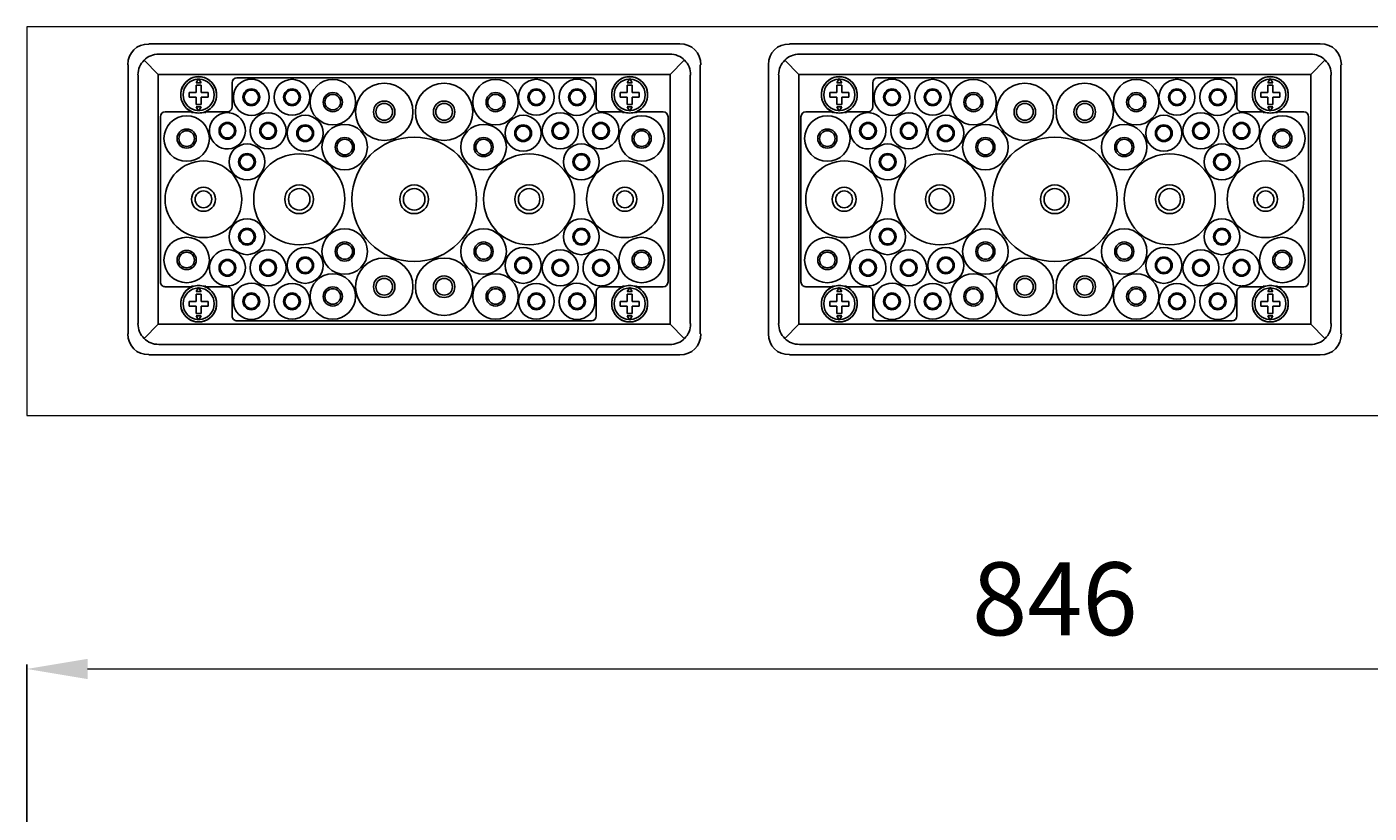
# Model space of a CAD drawing. Units: millimetres. Extents: x 0 to 6190, y 0 to 11210.
# Drawn here: x 3938 to 4490, y 6836 to 7160 of the extents above; entities that cross this region are included whole.
import ezdxf
from ezdxf.enums import TextEntityAlignment as Align

# ---------------------------------------------------------------- set-up
doc = ezdxf.new("R2010")
doc.units = ezdxf.units.MM
for name, color, linetype, lineweight in [('2DE_OBJ_Lamel-DISTR', 53, 'Continuous', 18), ('2DE_OBJ_LML_DISTR', 53, 'Continuous', 18), ('wymiary', 150, 'Continuous', 9)]:
    doc.layers.add(name, color=color, linetype=linetype, lineweight=lineweight)
doc.layers.add('__LAMELSQL_DOKUM', color=7, linetype='Continuous')
doc.styles.add('CP_ATTR', font='arial.ttf')
doc.styles.add('WD_IEC', font='ISOCP2.shx', dxfattribs={"width": 0.9, "height": 3})
doc.dimstyles.new('Lamel', dxfattribs={"dimtxt": 3, "dimasz": 2.5, "dimexe": 0.18, "dimexo": 0.625, "dimgap": 1, "dimtad": 1, "dimtoh": 1, "dimdec": 1, "dimzin": 9, "dimtxsty": 'WD_IEC', "dimcen": 0.09, "dimclrd": 256, "dimclre": 1, "dimclrt": 7, "dimadec": 0, "dimazin": 0, "dimtfac": 1, "dimtdec": 1, "dimtmove": 0, "dimatfit": 3, "dimfxl": 1, "dimlwd": 9, "dimarcsym": 0})

# ---------------------------------------------------------------- blocks, each defined once
blk = doc.blocks.new('Tamel_r06(2dlam_0603)_jfrnyu')
at = {"ltscale": 10}
blk.add_lwpolyline([(0, 0), (846, 0), (846, 160), (0, 160)], close=True, dxfattribs=at)
at = {"layer": '__LAMELSQL_DOKUM', "linetype": 'Continuous'}
for p, q in [((268.59, 153), (50.16, 153)), ((532.22, 153), (313.78, 153)), ((41.63, 144.34), (41.63, 33.66)), ((48.29, 146.24), (54.06, 140.38)), ((54.32, 148.78), (264.44, 148.78)), ((264.69, 140.38), (270.47, 146.24)), ((277.13, 33.66), (277.13, 144.34)), ((305.25, 144.34), (305.25, 33.66)), ((311.91, 146.24), (317.69, 140.38)), ((317.94, 148.78), (528.06, 148.78)), ((528.31, 140.38), (534.09, 146.24)), ((540.75, 33.66), (540.75, 144.34)), ((45.79, 37.88), (45.79, 140.12)), ((54.06, 140.38), (54.06, 37.62)), ((264.69, 140.38), (54.06, 140.38)), ((70.7, 138.73), (69.71, 137)), ((71.68, 137), (70.7, 138.73)), ((86.46, 139), (232.29, 139)), ((248.06, 138.73), (247.08, 137)), ((249.05, 137), (248.06, 138.73)), ((264.69, 37.62), (264.69, 140.38)), ((272.97, 140.12), (272.97, 37.88)), ((309.41, 37.88), (309.41, 140.12)), ((317.69, 140.38), (317.69, 37.62)), ((528.31, 140.38), (317.69, 140.38)), ((334.32, 138.73), (333.33, 137)), ((335.3, 137), (334.32, 138.73)), ((350.08, 139), (495.92, 139)), ((511.68, 138.73), (510.7, 137)), ((512.67, 137), (511.68, 138.73)), ((528.31, 37.62), (528.31, 140.38)), ((536.59, 140.12), (536.59, 37.88)), ((69.71, 133), (66.76, 133)), ((66.76, 133), (66.76, 131)), ((69.71, 137), (71.68, 137)), ((69.71, 136), (69.71, 133)), ((71.68, 136), (69.71, 136)), ((71.68, 133), (71.68, 136)), ((74.64, 133), (71.68, 133)), ((74.64, 131), (74.64, 133)), ((84.49, 131.22), (84.49, 137)), ((234.27, 137), (234.27, 131.22)), ((247.08, 133), (244.12, 133)), ((244.12, 133), (244.12, 131)), ((247.08, 137), (249.05, 137)), ((249.05, 136), (247.08, 136)), ((247.08, 136), (247.08, 133)), ((249.05, 133), (249.05, 136)), ((252, 133), (249.05, 133)), ((252, 131), (252, 133)), ((333.33, 133), (330.38, 133)), ((330.38, 133), (330.38, 131)), ((333.33, 137), (335.3, 137)), ((333.33, 136), (333.33, 133)), ((335.3, 136), (333.33, 136)), ((335.3, 133), (335.3, 136)), ((338.26, 133), (335.3, 133)), ((338.26, 131), (338.26, 133)), ((348.11, 131.22), (348.11, 137)), ((497.89, 137), (497.89, 131.22)), ((510.7, 133), (507.74, 133)), ((507.74, 133), (507.74, 131)), ((510.7, 137), (512.67, 137)), ((512.67, 136), (510.7, 136)), ((510.7, 136), (510.7, 133)), ((512.67, 133), (512.67, 136)), ((515.62, 133), (512.67, 133)), ((515.62, 131), (515.62, 133)), ((66.76, 131), (69.71, 131)), ((69.71, 131), (69.71, 128)), ((69.71, 128), (71.68, 128)), ((71.68, 128), (71.68, 131)), ((71.68, 131), (74.64, 131)), ((84.49, 130.78), (84.49, 131.22)), ((84.49, 127), (84.49, 130.78)), ((234.27, 131.22), (234.27, 130.78)), ((234.27, 130.78), (234.27, 127)), ((244.12, 131), (247.08, 131)), ((247.08, 131), (247.08, 128)), ((247.08, 128), (249.05, 128)), ((249.05, 128), (249.05, 131)), ((249.05, 131), (252, 131)), ((330.38, 131), (333.33, 131)), ((333.33, 131), (333.33, 128)), ((333.33, 128), (335.3, 128)), ((335.3, 128), (335.3, 131)), ((335.3, 131), (338.26, 131)), ((348.11, 130.78), (348.11, 131.22)), ((348.11, 127), (348.11, 130.78)), ((497.89, 131.22), (497.89, 130.78)), ((497.89, 130.78), (497.89, 127)), ((507.74, 131), (510.7, 131)), ((510.7, 131), (510.7, 128)), ((510.7, 128), (512.67, 128)), ((512.67, 128), (512.67, 131)), ((512.67, 131), (515.62, 131)), ((54.93, 55), (54.93, 123)), ((56.9, 125), (68.05, 125)), ((71.68, 127), (69.71, 127)), ((69.71, 127), (70.7, 125.27)), ((70.7, 125.27), (71.68, 127)), ((73.35, 125), (80.82, 125)), ((80.82, 125), (82.52, 125)), ((236.24, 125), (237.93, 125)), ((237.93, 125), (245.41, 125)), ((249.05, 127), (247.08, 127)), ((247.08, 127), (248.06, 125.27)), ((248.06, 125.27), (249.05, 127)), ((250.71, 125), (261.86, 125)), ((263.83, 123), (263.83, 55)), ((318.55, 55), (318.55, 123)), ((320.52, 125), (331.67, 125)), ((335.3, 127), (333.33, 127)), ((333.33, 127), (334.32, 125.27)), ((334.32, 125.27), (335.3, 127)), ((336.97, 125), (344.44, 125)), ((344.44, 125), (346.14, 125)), ((499.86, 125), (501.56, 125)), ((501.56, 125), (509.03, 125)), ((512.67, 127), (510.7, 127)), ((510.7, 127), (511.68, 125.27)), ((511.68, 125.27), (512.67, 127)), ((514.33, 125), (525.48, 125)), ((527.45, 123), (527.45, 55)), ((68.05, 53), (56.9, 53)), ((70.7, 52.73), (69.71, 51)), ((69.71, 51), (71.68, 51)), ((71.68, 50), (69.71, 50)), ((69.71, 50), (69.71, 47)), ((71.68, 51), (70.7, 52.73)), ((71.68, 47), (71.68, 50)), ((80.82, 53), (73.35, 53)), ((82.52, 53), (80.82, 53)), ((84.49, 47.22), (84.49, 51)), ((234.27, 51), (234.27, 47.22)), ((237.93, 53), (236.24, 53)), ((245.41, 53), (237.93, 53)), ((248.06, 52.73), (247.08, 51)), ((247.08, 51), (249.05, 51)), ((249.05, 50), (247.08, 50)), ((247.08, 50), (247.08, 47)), ((249.05, 51), (248.06, 52.73)), ((249.05, 47), (249.05, 50)), ((261.86, 53), (250.71, 53)), ((331.67, 53), (320.52, 53)), ((334.32, 52.73), (333.33, 51)), ((333.33, 51), (335.3, 51)), ((335.3, 50), (333.33, 50)), ((333.33, 50), (333.33, 47)), ((335.3, 51), (334.32, 52.73)), ((335.3, 47), (335.3, 50)), ((344.44, 53), (336.97, 53)), ((346.14, 53), (344.44, 53)), ((348.11, 47.22), (348.11, 51)), ((497.89, 51), (497.89, 47.22)), ((501.56, 53), (499.86, 53)), ((509.03, 53), (501.56, 53)), ((511.68, 52.73), (510.7, 51)), ((510.7, 51), (512.67, 51)), ((512.67, 50), (510.7, 50)), ((510.7, 50), (510.7, 47)), ((512.67, 51), (511.68, 52.73)), ((512.67, 47), (512.67, 50)), ((525.48, 53), (514.33, 53)), ((69.71, 47), (66.76, 47)), ((66.76, 47), (66.76, 45)), ((66.76, 45), (69.71, 45)), ((69.71, 45), (69.71, 42)), ((74.64, 47), (71.68, 47)), ((71.68, 42), (71.68, 45)), ((71.68, 45), (74.64, 45)), ((74.64, 45), (74.64, 47)), ((84.49, 46.78), (84.49, 47.22)), ((84.49, 41), (84.49, 46.78)), ((234.27, 47.22), (234.27, 46.78)), ((234.27, 46.78), (234.27, 41)), ((247.08, 47), (244.12, 47)), ((244.12, 47), (244.12, 45)), ((244.12, 45), (247.08, 45)), ((247.08, 45), (247.08, 42)), ((252, 47), (249.05, 47)), ((249.05, 42), (249.05, 45)), ((249.05, 45), (252, 45)), ((252, 45), (252, 47)), ((333.33, 47), (330.38, 47)), ((330.38, 47), (330.38, 45)), ((330.38, 45), (333.33, 45)), ((333.33, 45), (333.33, 42)), ((338.26, 47), (335.3, 47)), ((335.3, 42), (335.3, 45)), ((335.3, 45), (338.26, 45)), ((338.26, 45), (338.26, 47)), ((348.11, 46.78), (348.11, 47.22)), ((348.11, 41), (348.11, 46.78)), ((497.89, 47.22), (497.89, 46.78)), ((497.89, 46.78), (497.89, 41)), ((510.7, 47), (507.74, 47)), ((507.74, 47), (507.74, 45)), ((507.74, 45), (510.7, 45)), ((510.7, 45), (510.7, 42)), ((515.62, 47), (512.67, 47)), ((512.67, 42), (512.67, 45)), ((512.67, 45), (515.62, 45)), ((515.62, 45), (515.62, 47)), ((69.71, 42), (71.68, 42)), ((71.68, 41), (69.71, 41)), ((69.71, 41), (70.7, 39.27)), ((70.7, 39.27), (71.68, 41)), ((232.29, 39), (86.46, 39)), ((247.08, 42), (249.05, 42)), ((249.05, 41), (247.08, 41)), ((247.08, 41), (248.06, 39.27)), ((248.06, 39.27), (249.05, 41)), ((333.33, 42), (335.3, 42)), ((335.3, 41), (333.33, 41)), ((333.33, 41), (334.32, 39.27)), ((334.32, 39.27), (335.3, 41)), ((495.92, 39), (350.08, 39)), ((510.7, 42), (512.67, 42)), ((512.67, 41), (510.7, 41)), ((510.7, 41), (511.68, 39.27)), ((511.68, 39.27), (512.67, 41)), ((48.29, 31.76), (54.06, 37.62)), ((54.06, 37.62), (264.69, 37.62)), ((264.69, 37.62), (270.47, 31.76)), ((311.91, 31.76), (317.69, 37.62)), ((317.69, 37.62), (528.31, 37.62)), ((528.31, 37.62), (534.09, 31.76)), ((264.44, 29.22), (54.32, 29.22)), ((528.06, 29.22), (317.94, 29.22)), ((50.16, 25), (268.59, 25)), ((313.78, 25), (532.22, 25))]:
    blk.add_line(p, q, dxfattribs=at)
for centre, radius in [((109.12, 131), 7.39), ((125.88, 129), 9.36), ((192.88, 129), 9.36), ((209.64, 131), 7.39), ((372.74, 131), 7.39), ((389.5, 129), 9.36), ((456.5, 129), 9.36), ((473.26, 131), 7.39), ((92.37, 131), 3.45), ((92.37, 131), 2.96), ((109.12, 131), 3.45), ((109.12, 131), 2.96), ((125.88, 129), 3.94), ((147.06, 125), 11.82), ((171.7, 125), 11.82), ((192.88, 129), 3.94), ((209.64, 131), 3.45), ((209.64, 131), 2.96), ((226.39, 131), 3.45), ((226.39, 131), 2.96), ((355.99, 131), 3.45), ((355.99, 131), 2.96), ((372.74, 131), 3.45), ((372.74, 131), 2.96), ((389.5, 129), 3.94), ((410.68, 125), 11.82), ((435.32, 125), 11.82), ((456.5, 129), 3.94), ((473.26, 131), 3.45), ((473.26, 131), 2.96), ((490.01, 131), 3.45), ((490.01, 131), 2.96), ((125.88, 129), 3.2), ((147.06, 125), 4.43), ((147.06, 125), 3.45), ((171.7, 125), 4.43), ((171.7, 125), 3.45), ((192.88, 129), 3.2), ((389.5, 129), 3.2), ((410.68, 125), 4.43), ((410.68, 125), 3.45), ((435.32, 125), 4.43), ((435.32, 125), 3.45), ((456.5, 129), 3.2), ((65.77, 114), 9.36), ((99.27, 117.2), 7.39), ((114.54, 116.2), 7.39), ((204.22, 116.2), 7.39), ((219.49, 117.2), 7.39), ((252.99, 114), 9.36), ((329.39, 114), 9.36), ((362.89, 117.2), 7.39), ((378.16, 116.2), 7.39), ((467.84, 116.2), 7.39), ((483.11, 117.2), 7.39), ((516.61, 114), 9.36), ((65.77, 114), 3.94), ((65.77, 114), 3.2), ((82.52, 117.2), 3.45), ((82.52, 117.2), 2.96), ((99.27, 117.2), 3.45), ((99.27, 117.2), 2.96), ((114.54, 116.2), 3.45), ((114.54, 116.2), 2.96), ((130.8, 110.5), 9.36), ((187.95, 110.5), 9.36), ((204.22, 116.2), 3.45), ((204.22, 116.2), 2.96), ((219.49, 117.2), 3.45), ((219.49, 117.2), 2.96), ((236.24, 117.2), 3.45), ((236.24, 117.2), 2.96), ((252.99, 114), 3.94), ((252.99, 114), 3.2), ((329.39, 114), 3.94), ((329.39, 114), 3.2), ((346.14, 117.2), 3.45), ((346.14, 117.2), 2.96), ((362.89, 117.2), 3.45), ((362.89, 117.2), 2.96), ((378.16, 116.2), 3.45), ((378.16, 116.2), 2.96), ((394.43, 110.5), 9.36), ((451.57, 110.5), 9.36), ((467.84, 116.2), 3.45), ((467.84, 116.2), 2.96), ((483.11, 117.2), 3.45), ((483.11, 117.2), 2.96), ((499.86, 117.2), 3.45), ((499.86, 117.2), 2.96), ((516.61, 114), 3.94), ((516.61, 114), 3.2), ((90.6, 104.4), 7.39), ((130.8, 110.5), 3.94), ((130.8, 110.5), 3.2), ((159.38, 89), 25.62), ((187.95, 110.5), 3.94), ((187.95, 110.5), 3.2), ((228.16, 104.4), 7.39), ((354.22, 104.4), 7.39), ((394.43, 110.5), 3.94), ((394.43, 110.5), 3.2), ((423, 89), 25.62), ((451.57, 110.5), 3.94), ((451.57, 110.5), 3.2), ((491.78, 104.4), 7.39), ((90.6, 104.4), 3.45), ((90.6, 104.4), 2.96), ((112.08, 89), 18.72), ((206.68, 89), 18.72), ((228.16, 104.4), 3.45), ((228.16, 104.4), 2.96), ((354.22, 104.4), 3.45), ((354.22, 104.4), 2.96), ((375.7, 89), 18.72), ((470.3, 89), 18.72), ((491.78, 104.4), 3.45), ((491.78, 104.4), 2.96), ((72.67, 89), 15.77), ((246.09, 89), 15.77), ((336.29, 89), 15.77), ((509.71, 89), 15.77), ((72.67, 89), 4.93), ((112.08, 89), 5.91), ((159.38, 89), 5.91), ((206.68, 89), 5.91), ((246.09, 89), 4.93), ((336.29, 89), 4.93), ((375.7, 89), 5.91), ((423, 89), 5.91), ((470.3, 89), 5.91), ((509.71, 89), 4.93), ((72.67, 89), 3.45), ((112.08, 89), 4.43), ((159.38, 89), 4.43), ((206.68, 89), 4.43), ((246.09, 89), 3.45), ((336.29, 89), 3.45), ((375.7, 89), 4.43), ((423, 89), 4.43), ((470.3, 89), 4.43), ((509.71, 89), 3.45), ((90.6, 73.6), 7.39), ((228.16, 73.6), 7.39), ((354.22, 73.6), 7.39), ((491.78, 73.6), 7.39), ((65.77, 64), 9.36), ((90.6, 73.6), 3.45), ((90.6, 73.6), 2.96), ((130.8, 67.5), 9.36), ((187.95, 67.5), 9.36), ((228.16, 73.6), 3.45), ((228.16, 73.6), 2.96), ((252.99, 64), 9.36), ((329.39, 64), 9.36), ((354.22, 73.6), 3.45), ((354.22, 73.6), 2.96), ((394.43, 67.5), 9.36), ((451.57, 67.5), 9.36), ((491.78, 73.6), 3.45), ((491.78, 73.6), 2.96), ((516.61, 64), 9.36), ((65.77, 64), 3.94), ((65.77, 64), 3.2), ((99.27, 60.8), 7.39), ((114.54, 61.8), 7.39), ((130.8, 67.5), 3.94), ((130.8, 67.5), 3.2), ((187.95, 67.5), 3.94), ((187.95, 67.5), 3.2), ((204.22, 61.8), 7.39), ((219.49, 60.8), 7.39), ((252.99, 64), 3.94), ((252.99, 64), 3.2), ((329.39, 64), 3.94), ((329.39, 64), 3.2), ((362.89, 60.8), 7.39), ((378.16, 61.8), 7.39), ((394.43, 67.5), 3.94), ((394.43, 67.5), 3.2), ((451.57, 67.5), 3.94), ((451.57, 67.5), 3.2), ((467.84, 61.8), 7.39), ((483.11, 60.8), 7.39), ((516.61, 64), 3.94), ((516.61, 64), 3.2), ((82.52, 60.8), 3.45), ((82.52, 60.8), 2.96), ((99.27, 60.8), 3.45), ((99.27, 60.8), 2.96), ((114.54, 61.8), 3.45), ((114.54, 61.8), 2.96), ((147.06, 53), 11.82), ((171.7, 53), 11.82), ((204.22, 61.8), 3.45), ((204.22, 61.8), 2.96), ((219.49, 60.8), 3.45), ((219.49, 60.8), 2.96), ((236.24, 60.8), 3.45), ((236.24, 60.8), 2.96), ((346.14, 60.8), 3.45), ((346.14, 60.8), 2.96), ((362.89, 60.8), 3.45), ((362.89, 60.8), 2.96), ((378.16, 61.8), 3.45), ((378.16, 61.8), 2.96), ((410.68, 53), 11.82), ((435.32, 53), 11.82), ((467.84, 61.8), 3.45), ((467.84, 61.8), 2.96), ((483.11, 60.8), 3.45), ((483.11, 60.8), 2.96), ((499.86, 60.8), 3.45), ((499.86, 60.8), 2.96), ((125.88, 49), 9.36), ((147.06, 53), 4.43), ((147.06, 53), 3.45), ((171.7, 53), 4.43), ((171.7, 53), 3.45), ((192.88, 49), 9.36), ((389.5, 49), 9.36), ((410.68, 53), 4.43), ((410.68, 53), 3.45), ((435.32, 53), 4.43), ((435.32, 53), 3.45), ((456.5, 49), 9.36), ((92.37, 47), 3.45), ((92.37, 47), 2.96), ((109.12, 47), 7.39), ((109.12, 47), 3.45), ((109.12, 47), 2.96), ((125.88, 49), 3.94), ((125.88, 49), 3.2), ((192.88, 49), 3.94), ((192.88, 49), 3.2), ((209.64, 47), 7.39), ((209.64, 47), 3.45), ((209.64, 47), 2.96), ((226.39, 47), 3.45), ((226.39, 47), 2.96), ((355.99, 47), 3.45), ((355.99, 47), 2.96), ((372.74, 47), 7.39), ((372.74, 47), 3.45), ((372.74, 47), 2.96), ((389.5, 49), 3.94), ((389.5, 49), 3.2), ((456.5, 49), 3.94), ((456.5, 49), 3.2), ((473.26, 47), 7.39), ((473.26, 47), 3.45), ((473.26, 47), 2.96), ((490.01, 47), 3.45), ((490.01, 47), 2.96)]:
    blk.add_circle(centre, radius, dxfattribs=at)
for centre, major_axis, ratio, start_param, end_param in [((53.01, 141.45), (8.99, -9.13), 0.774597, 2.482535, 3.800651), ((265.75, 141.45), (-9.13, -9.13), 0.774597, 2.482535, 3.800651), ((316.63, 141.45), (8.99, -9.13), 0.774597, 2.482535, 3.800651), ((529.37, 141.45), (-9.13, -9.13), 0.774597, 2.482535, 3.800651), ((57.73, 136.66), (10, -9.01), 0.735523, 3.061124, 3.720182), ((57.73, 136.66), (8.88, -10.15), 0.735523, 2.563003, 3.222061), ((261.02, 136.66), (-9.01, -10.15), 0.735523, 3.061124, 3.720182), ((261.02, 136.66), (-10.15, -9.01), 0.735523, 2.563003, 3.222061), ((321.36, 136.66), (10, -9.01), 0.735523, 3.061124, 3.720182), ((321.36, 136.66), (8.88, -10.15), 0.735523, 2.563003, 3.222061), ((524.64, 136.66), (-9.01, -10.15), 0.735523, 3.061124, 3.720182), ((524.64, 136.66), (-10.15, -9.01), 0.735523, 2.563003, 3.222061), ((53.01, 36.55), (8.99, 9.13), 0.774597, 2.482535, 3.800651), ((57.73, 41.34), (10, 9.01), 0.735523, 2.563003, 3.222061), ((265.75, 36.55), (-9.13, 9.13), 0.774597, 2.482535, 3.800651), ((261.02, 41.34), (-10.15, 9.01), 0.735523, 3.061124, 3.720182), ((316.63, 36.55), (8.99, 9.13), 0.774597, 2.482535, 3.800651), ((321.36, 41.34), (10, 9.01), 0.735523, 2.563003, 3.222061), ((529.37, 36.55), (-9.13, 9.13), 0.774597, 2.482535, 3.800651), ((524.64, 41.34), (-10.15, 9.01), 0.735523, 3.061124, 3.720182), ((57.73, 41.34), (8.88, 10.15), 0.735523, 3.061124, 3.720182), ((261.02, 41.34), (-9.01, 10.15), 0.735523, 2.563003, 3.222061), ((321.36, 41.34), (8.88, 10.15), 0.735523, 3.061124, 3.720182), ((524.64, 41.34), (-9.01, 10.15), 0.735523, 2.563003, 3.222061)]:
    blk.add_ellipse(centre, major_axis=major_axis, ratio=ratio, start_param=start_param, end_param=end_param, dxfattribs=at)
at = {"layer": '__LAMELSQL_DOKUM'}
for centre, major_axis, start_param, end_param in [((70.7, 132), (0, 7.5), -1.570796, 2.774385), ((70.7, 132), (0, 7.5), 3.663907, 8.902463), ((70.7, 132), (0, 6.5), 0.020737, 3.120856), ((70.7, 132), (0, 6.5), 3.16233, 6.262448), ((86.46, 137), (0, 2), 0, 1.570796), ((92.37, 131), (0, 7.5), 0, 1.540798), ((92.37, 131), (0, 7.5), 1.600795, 6.283185), ((226.39, 131), (0, 7.5), 0, 4.682391), ((226.39, 131), (0, 7.5), -1.540798, 0), ((232.29, 137), (0, 2), -1.570796, 0), ((248.06, 132), (0, 7.5), -1.570796, 2.774385), ((248.06, 132), (0, 7.5), 3.663907, 8.902463), ((248.06, 132), (0, 6.5), 0.020737, 3.120856), ((248.06, 132), (0, 6.5), 3.16233, 6.262448), ((334.32, 132), (0, 7.5), -1.570796, 2.774385), ((334.32, 132), (0, 7.5), 3.663907, 8.902463), ((334.32, 132), (0, 6.5), 0.020737, 3.120856), ((334.32, 132), (0, 6.5), 3.16233, 6.262448), ((350.08, 137), (0, 2), 0, 1.570796), ((355.99, 131), (0, 7.5), 0, 1.540798), ((355.99, 131), (0, 7.5), 1.600795, 6.283185), ((490.01, 131), (0, 7.5), 0, 4.682391), ((490.01, 131), (0, 7.5), -1.540798, 0), ((495.92, 137), (0, 2), -1.570796, 0), ((511.68, 132), (0, 7.5), -1.570796, 2.774385), ((511.68, 132), (0, 7.5), 3.663907, 8.902463), ((511.68, 132), (0, 6.5), 0.020737, 3.120856), ((511.68, 132), (0, 6.5), 3.16233, 6.262448), ((70.7, 132), (0, 7.5), 3.509889, 4.712389), ((92.37, 131), (0, 7.5), 1.540798, 1.600795), ((226.39, 131), (0, 7.5), 4.682391, 4.742387), ((248.06, 132), (0, 7.5), 3.509889, 4.712389), ((334.32, 132), (0, 7.5), 3.509889, 4.712389), ((355.99, 131), (0, 7.5), 1.540798, 1.600795), ((490.01, 131), (0, 7.5), 4.682391, 4.742387), ((511.68, 132), (0, 7.5), 3.509889, 4.712389), ((56.9, 123), (0, 2), 0, 1.570796), ((70.7, 132), (0, 7.5), 2.619278, 2.774385), ((70.7, 132), (0, 7.5), 2.774385, 3.508801), ((70.7, 132), (0, 7.5), 3.508801, 3.663907), ((82.52, 117.2), (0, 7.5), 0.231456, 6.168493), ((82.52, 117.2), (0, 7.5), -0.000462, 0.231456), ((82.52, 127), (0, 2), 3.141593, 3.490608), ((82.52, 117.2), (0, 7.5), -0.114692, -0.000462), ((82.52, 127), (0, 2), 3.490608, 4.712389), ((236.24, 117.2), (0, 7.5), 0.114692, 6.051729), ((236.24, 127), (0, 2), 1.570796, 2.792577), ((236.24, 117.2), (0, 7.5), 0.000462, 0.114692), ((236.24, 127), (0, 2), 2.792577, 3.141593), ((236.24, 117.2), (0, 7.5), -0.231456, 0.000462), ((248.06, 132), (0, 7.5), 2.619278, 2.774385), ((248.06, 132), (0, 7.5), 2.774385, 3.508801), ((248.06, 132), (0, 7.5), 3.508801, 3.663907), ((261.86, 123), (0, 2), -1.570796, 0), ((320.52, 123), (0, 2), 0, 1.570796), ((334.32, 132), (0, 7.5), 2.619278, 2.774385), ((334.32, 132), (0, 7.5), 2.774385, 3.508801), ((334.32, 132), (0, 7.5), 3.508801, 3.663907), ((346.14, 117.2), (0, 7.5), 0.231456, 6.168493), ((346.14, 117.2), (0, 7.5), -0.000462, 0.231456), ((346.14, 127), (0, 2), 3.141593, 3.490608), ((346.14, 117.2), (0, 7.5), -0.114692, -0.000462), ((346.14, 127), (0, 2), 3.490608, 4.712389), ((499.86, 117.2), (0, 7.5), 0.114692, 6.051729), ((499.86, 127), (0, 2), 1.570796, 2.792577), ((499.86, 117.2), (0, 7.5), 0.000462, 0.114692), ((499.86, 127), (0, 2), 2.792577, 3.141593), ((499.86, 117.2), (0, 7.5), -0.231456, 0.000462), ((511.68, 132), (0, 7.5), 2.619278, 2.774385), ((511.68, 132), (0, 7.5), 2.774385, 3.508801), ((511.68, 132), (0, 7.5), 3.508801, 3.663907), ((525.48, 123), (0, 2), -1.570796, 0), ((82.52, 60.8), (0, 7.5), 3.256285, 9.193322), ((236.24, 60.8), (0, 7.5), 3.373049, 9.310086), ((346.14, 60.8), (0, 7.5), 3.256285, 9.193322), ((499.86, 60.8), (0, 7.5), 3.373049, 9.310086), ((56.9, 55), (0, 2), 1.570796, 3.141593), ((70.7, 46), (0, 7.5), 0.368787, 4.712389), ((70.7, 46), (0, 7.5), 0.522315, 5.76087), ((70.7, 46), (0, 6.5), 0.020737, 3.120856), ((70.7, 46), (0, 7.5), 0.367208, 0.522315), ((70.7, 46), (0, 7.5), -0.367208, 0.367208), ((70.7, 46), (0, 6.5), 3.16233, 6.262448), ((70.7, 46), (0, 7.5), -0.522315, -0.367208), ((70.7, 46), (0, 7.5), -1.570796, -0.367208), ((82.52, 60.8), (0, 7.5), 2.910136, 3.142055), ((82.52, 60.8), (0, 7.5), 3.142055, 3.256285), ((82.52, 51), (0, 2), -0.349016, 0), ((82.52, 51), (0, 2), -1.570796, -0.349016), ((92.37, 47), (0, 7.5), 3.141593, 7.823983), ((226.39, 47), (0, 7.5), -1.540798, 3.141593), ((236.24, 51), (0, 2), 0.349016, 1.570796), ((236.24, 60.8), (0, 7.5), 3.0269, 3.14113), ((236.24, 51), (0, 2), 0, 0.349016), ((236.24, 60.8), (0, 7.5), 3.14113, 3.373049), ((248.06, 46), (0, 7.5), 0.368787, 4.712389), ((248.06, 46), (0, 7.5), 0.522315, 5.76087), ((248.06, 46), (0, 6.5), 0.020737, 3.120856), ((248.06, 46), (0, 7.5), 0.367208, 0.522315), ((248.06, 46), (0, 7.5), -0.367208, 0.367208), ((248.06, 46), (0, 6.5), 3.16233, 6.262448), ((248.06, 46), (0, 7.5), -0.522315, -0.367208), ((248.06, 46), (0, 7.5), -1.570796, -0.367208), ((261.86, 55), (0, 2), 3.141593, 4.712389), ((320.52, 55), (0, 2), 1.570796, 3.141593), ((334.32, 46), (0, 7.5), 0.368787, 4.712389), ((334.32, 46), (0, 7.5), 0.522315, 5.76087), ((334.32, 46), (0, 6.5), 0.020737, 3.120856), ((334.32, 46), (0, 7.5), 0.367208, 0.522315), ((334.32, 46), (0, 7.5), -0.367208, 0.367208), ((334.32, 46), (0, 6.5), 3.16233, 6.262448), ((334.32, 46), (0, 7.5), -0.522315, -0.367208), ((334.32, 46), (0, 7.5), -1.570796, -0.367208), ((346.14, 60.8), (0, 7.5), 2.910136, 3.142055), ((346.14, 60.8), (0, 7.5), 3.142055, 3.256285), ((346.14, 51), (0, 2), -0.349016, 0), ((346.14, 51), (0, 2), -1.570796, -0.349016), ((355.99, 47), (0, 7.5), 3.141593, 7.823983), ((490.01, 47), (0, 7.5), -1.540798, 3.141593), ((499.86, 51), (0, 2), 0.349016, 1.570796), ((499.86, 60.8), (0, 7.5), 3.0269, 3.14113), ((499.86, 51), (0, 2), 0, 0.349016), ((499.86, 60.8), (0, 7.5), 3.14113, 3.373049), ((511.68, 46), (0, 7.5), 0.368787, 4.712389), ((511.68, 46), (0, 7.5), 0.522315, 5.76087), ((511.68, 46), (0, 6.5), 0.020737, 3.120856), ((511.68, 46), (0, 7.5), 0.367208, 0.522315), ((511.68, 46), (0, 7.5), -0.367208, 0.367208), ((511.68, 46), (0, 6.5), 3.16233, 6.262448), ((511.68, 46), (0, 7.5), -0.522315, -0.367208), ((511.68, 46), (0, 7.5), -1.570796, -0.367208), ((525.48, 55), (0, 2), 3.141593, 4.712389), ((92.37, 47), (0, 7.5), 1.540798, 1.600795), ((92.37, 47), (0, 7.5), 1.600795, 3.141593), ((226.39, 47), (0, 7.5), 3.141593, 4.682391), ((226.39, 47), (0, 7.5), 4.682391, 4.742387), ((355.99, 47), (0, 7.5), 1.540798, 1.600795), ((355.99, 47), (0, 7.5), 1.600795, 3.141593), ((490.01, 47), (0, 7.5), 3.141593, 4.682391), ((490.01, 47), (0, 7.5), 4.682391, 4.742387), ((86.46, 41), (0, 2), 1.570796, 3.141593), ((232.29, 41), (0, 2), 3.141593, 4.712389), ((350.08, 41), (0, 2), 1.570796, 3.141593), ((495.92, 41), (0, 2), 3.141593, 4.712389)]:
    blk.add_ellipse(centre, major_axis=major_axis, ratio=0.985344, start_param=start_param, end_param=end_param, dxfattribs=at)
at = {"layer": '__LAMELSQL_DOKUM', "linetype": 'Continuous'}
for points in [[(67.96, 124.5), (67.98, 124.63), (68, 124.76), (68.04, 124.94), (68.05, 125), (68.05, 125)], [(73.44, 124.5), (73.42, 124.63), (73.4, 124.76), (73.36, 124.94), (73.35, 125), (73.35, 125)], [(245.32, 124.5), (245.34, 124.63), (245.36, 124.76), (245.4, 124.94), (245.41, 125), (245.41, 125)], [(250.8, 124.5), (250.78, 124.63), (250.76, 124.76), (250.72, 124.94), (250.71, 125), (250.71, 125)], [(331.58, 124.5), (331.6, 124.63), (331.62, 124.76), (331.66, 124.94), (331.67, 125), (331.67, 125)], [(337.06, 124.5), (337.04, 124.63), (337.02, 124.76), (336.98, 124.94), (336.97, 125), (336.97, 125)], [(508.94, 124.5), (508.96, 124.63), (508.98, 124.76), (509.02, 124.94), (509.03, 125), (509.03, 125)], [(514.42, 124.5), (514.4, 124.63), (514.38, 124.76), (514.34, 124.94), (514.33, 125), (514.33, 125)], [(68.05, 53), (68.05, 53), (68.04, 53.06), (68, 53.24), (67.98, 53.37), (67.96, 53.5)], [(73.35, 53), (73.35, 53), (73.36, 53.06), (73.4, 53.24), (73.42, 53.37), (73.44, 53.5)], [(245.41, 53), (245.41, 53), (245.4, 53.06), (245.36, 53.24), (245.34, 53.37), (245.32, 53.5)], [(250.71, 53), (250.71, 53), (250.72, 53.06), (250.76, 53.24), (250.78, 53.37), (250.8, 53.5)], [(331.67, 53), (331.67, 53), (331.66, 53.06), (331.62, 53.24), (331.6, 53.37), (331.58, 53.5)], [(336.97, 53), (336.97, 53), (336.98, 53.06), (337.02, 53.24), (337.04, 53.37), (337.06, 53.5)], [(509.03, 53), (509.03, 53), (509.02, 53.06), (508.98, 53.24), (508.96, 53.37), (508.94, 53.5)], [(514.33, 53), (514.33, 53), (514.34, 53.06), (514.38, 53.24), (514.4, 53.37), (514.42, 53.5)]]:
    blk.add_open_spline(points, degree=3, knots=[0, 0, 0, 0, 0.5, 0.5, 1, 1, 1, 1], dxfattribs=at)
at = {"linetype": 'ByBlock', "style": 'CP_ATTR', "flags": 9}
for tag in ['NAME', 'NUMBER', 'GROUP', 'ARTICLE', 'PRODUCT-TYPE', 'ORDER-NO', 'PRODUCER', 'DN', 'PN', 'TEMPERATURE', 'VOLTAGE', 'POWER', 'FLOW', 'CHARACTER', 'OTHER']:
    blk.add_attdef(tag, text='', height=0.00005, dxfattribs=at).set_placement((-0.09, -0.02), align=Align.MIDDLE_LEFT)
blk = doc.blocks.new('Tamel_r06(2dlam_10-00681)_5pytxfw')
at = {"layer": '2DE_OBJ_LML_DISTR'}
blk.add_blockref('Tamel_r06(2dlam_0603)_jfrnyu', (0, 0), dxfattribs=at)
at = {"linetype": 'ByBlock', "style": 'CP_ATTR', "flags": 9}
for tag in ['NAME', 'NUMBER', 'GROUP', 'ARTICLE', 'PRODUCT-TYPE', 'ORDER-NO', 'PRODUCER', 'DN', 'PN', 'TEMPERATURE', 'VOLTAGE', 'POWER', 'FLOW', 'CHARACTER', 'OTHER']:
    blk.add_attdef(tag, text='', height=0.00005, dxfattribs=at).set_placement((-0.09, -0.02), align=Align.MIDDLE_LEFT)
blk = doc.blocks.new('*D317')
at = {"layer": 'Defpoints', "color": 0, "transparency": 16777216}
for p in [(4784, 6895.66), (3938, 6800), (4784, 6800)]:
    blk.add_point(p, dxfattribs=at)
at = {"layer": 'wymiary', "color": 1, "lineweight": -2, "transparency": 16777216}
for p, q in [((3938, 6806.25), (3938, 6897.46)), ((4784, 6806.25), (4784, 6897.46))]:
    blk.add_line(p, q, dxfattribs=at)
at = {"layer": 'wymiary', "lineweight": 9, "transparency": 16777216}
blk.add_line((3963, 6895.66), (4759, 6895.66), dxfattribs=at)
at = {"layer": 'wymiary', "transparency": 16777216}
for points in [[(3963, 6899.83), (3963, 6891.49), (3938, 6895.66)], [(4759, 6899.83), (4759, 6891.49), (4784, 6895.66)]]:
    blk.add_solid(points, dxfattribs=at)
at = {"layer": 'wymiary', "color": 7, "transparency": 16777216, "insert": (4361, 6920.66), "char_height": 30, "attachment_point": 5, "style": 'WD_IEC'}
blk.add_mtext('846', dxfattribs=at)

msp = doc.modelspace()

# ---------------------------------------------------------------- block references
at = {"layer": '2DE_OBJ_Lamel-DISTR'}
msp.add_blockref('Tamel_r06(2dlam_10-00681)_5pytxfw', (3938, 7000), dxfattribs=at)

# ---------------------------------------------------------------- dimensions: what is measured, and where the dimension line sits
at = {"layer": 'wymiary'}
dim = msp.add_linear_dim(base=(4784, 6895.66), p1=(3938, 6800), p2=(4784, 6800), dimstyle='Lamel', dxfattribs=at)
dim.commit()
dim.dimension.update_dxf_attribs({"geometry": '*D317', "text_midpoint": (4361, 6920.66)})

doc.saveas('drawing.dxf')
